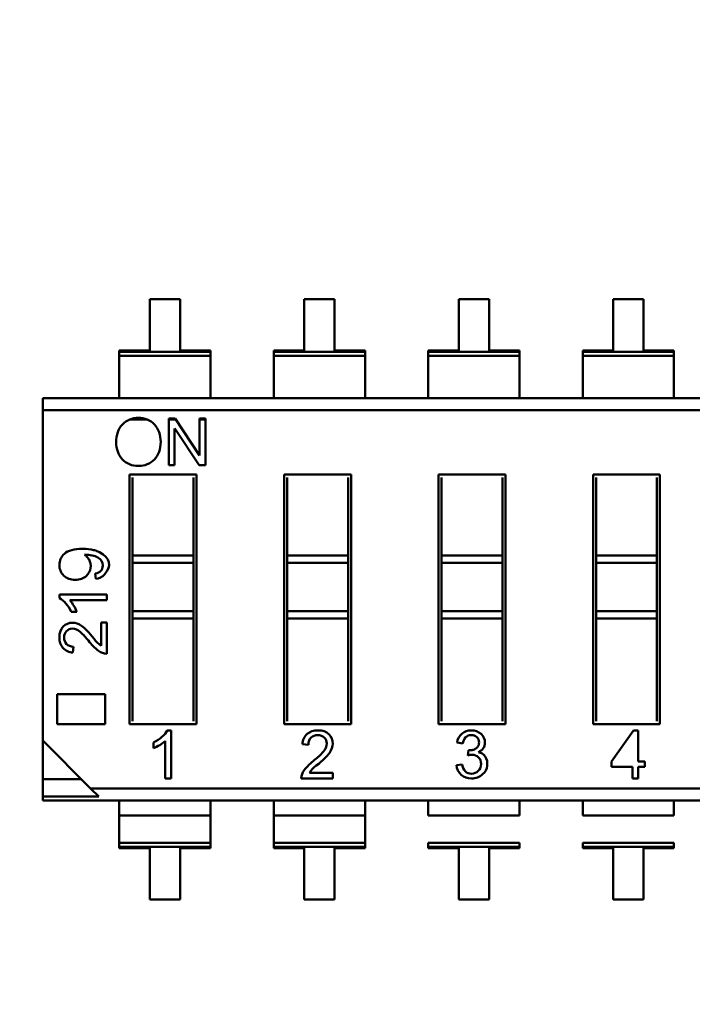
# Model space of a CAD drawing. Units: inches. Extents: x 2 to 108, y 1 to 84.
# Drawn here: x 26 to 26, y 44 to 45 of the extents above; entities that cross this region are included whole.
import ezdxf

# ---------------------------------------------------------------- set-up
doc = ezdxf.new("R2010")
doc.units = ezdxf.units.IN
doc.header["$LTSCALE"] = 5
doc.header["$MEASUREMENT"] = 0
doc.layers.add('Dimension (ANSI)', color=7, linetype='Continuous', lineweight=25)
doc.layers.add('Visible (ANSI)', color=7, linetype='Continuous', lineweight=50)
doc.styles.add('Note Text (ANSI)', font='tahoma.ttf')
doc.dimstyles.new('Default (ANSI)', dxfattribs={"dimscale": 5, "dimtxt": 0.12, "dimasz": 0.098425, "dimexe": 0.125, "dimexo": 0.0625, "dimgap": 0.031496, "dimtad": 0, "dimtih": 1, "dimtoh": 1, "dimrnd": 1e-08, "dimzin": 0, "dimdsep": 46, "dimtxsty": 'Note Text (ANSI)', "dimcen": 0.09, "dimdle": 0.393701, "dimclrd": 256, "dimclre": 256, "dimclrt": 256, "dimadec": 0, "dimazin": 1, "dimtfac": 1, "dimtofl": 0, "dimtmove": 0, "dimatfit": 3, "dimfxl": 1, "dimtolj": 1, "dimtzin": 4, "dimlwd": -1, "dimlwe": -1, "dimarcsym": 0})

# ---------------------------------------------------------------- blocks, each defined once
blk = doc.blocks.new('*D36')
at = {"layer": 'Defpoints', "color": 0, "transparency": 16777216}
for p in [(21.41932, 56.52474), (26.51533, 56.52474), (26.51333, 37.77474)]:
    blk.add_point(p, dxfattribs=at)
at = {"layer": 'Dimension (ANSI)', "transparency": 16777216}
for p, q in [((26.20283, 56.52474), (20.79432, 56.52474)), ((21.41932, 56.03262), (21.41932, 50.06908)), ((21.41932, 38.26687), (21.41932, 49.12671)), ((26.20083, 37.77474), (20.79432, 37.77474))]:
    blk.add_line(p, q, dxfattribs=at)
for points in [[(21.3373, 56.03262), (21.50134, 56.03262), (21.41932, 56.52474)], [(21.3373, 38.26687), (21.50134, 38.26687), (21.41932, 37.77474)]]:
    blk.add_solid(points, dxfattribs=at)
at = {"layer": 'Dimension (ANSI)', "transparency": 16777216, "insert": (20.46049, 49.9116), "char_height": 0.6, "attachment_point": 1, "style": 'Note Text (ANSI)'}
blk.add_mtext('\\A1;18.75', dxfattribs=at)

msp = doc.modelspace()

# ---------------------------------------------------------------- linework, layer by layer
at = {"layer": 'Visible (ANSI)'}
for p, q in [((25.89415, 44.42725), (25.89415, 44.39368)), ((25.91405, 44.42725), (25.89415, 44.42725)), ((25.91405, 44.39368), (25.91405, 44.42725)), ((25.99527, 44.42725), (25.99527, 44.39368)), ((26.01518, 44.42725), (25.99527, 44.42725)), ((26.01518, 44.39368), (26.01518, 44.42725)), ((26.09639, 44.42725), (26.09639, 44.39368)), ((26.1163, 44.42725), (26.09639, 44.42725)), ((26.1163, 44.39368), (26.1163, 44.42725)), ((26.19751, 44.42725), (26.19751, 44.39368)), ((26.21742, 44.42725), (26.19751, 44.42725)), ((26.21742, 44.39368), (26.21742, 44.42725)), ((25.87424, 44.39368), (25.87424, 44.39275)), ((25.89415, 44.39368), (25.87424, 44.39368)), ((25.87424, 44.39368), (25.87424, 44.39275)), ((25.87424, 44.39275), (25.87424, 44.39022)), ((25.87424, 44.39275), (25.93396, 44.39275)), ((25.87424, 44.39275), (25.93396, 44.39275)), ((25.87424, 44.39275), (25.87424, 44.39022)), ((25.93396, 44.39368), (25.91405, 44.39368)), ((25.93396, 44.39368), (25.91405, 44.39368)), ((25.93396, 44.39275), (25.93396, 44.39368)), ((25.93396, 44.39275), (25.93396, 44.39368)), ((25.93396, 44.39022), (25.93396, 44.39275)), ((25.93396, 44.39022), (25.93396, 44.39275)), ((25.97536, 44.39368), (25.97536, 44.39275)), ((25.99527, 44.39368), (25.97536, 44.39368)), ((25.97536, 44.39368), (25.97536, 44.39275)), ((25.97536, 44.39275), (25.97536, 44.39022)), ((25.97536, 44.39275), (26.03508, 44.39275)), ((25.97536, 44.39275), (26.03508, 44.39275)), ((25.97536, 44.39275), (25.97536, 44.39022)), ((26.03508, 44.39368), (26.01518, 44.39368)), ((26.03508, 44.39368), (26.01518, 44.39368)), ((26.03508, 44.39275), (26.03508, 44.39368)), ((26.03508, 44.39275), (26.03508, 44.39368)), ((26.03508, 44.39022), (26.03508, 44.39275)), ((26.03508, 44.39022), (26.03508, 44.39275)), ((26.07649, 44.39368), (26.07649, 44.39275)), ((26.09639, 44.39368), (26.07649, 44.39368)), ((26.07649, 44.39368), (26.07649, 44.39275)), ((26.07649, 44.39275), (26.07649, 44.39022)), ((26.07649, 44.39275), (26.1362, 44.39275)), ((26.07649, 44.39275), (26.1362, 44.39275)), ((26.07649, 44.39275), (26.07649, 44.39022)), ((26.1362, 44.39368), (26.1163, 44.39368)), ((26.1362, 44.39368), (26.1163, 44.39368)), ((26.1362, 44.39275), (26.1362, 44.39368)), ((26.1362, 44.39275), (26.1362, 44.39368)), ((26.1362, 44.39022), (26.1362, 44.39275)), ((26.1362, 44.39022), (26.1362, 44.39275)), ((26.17761, 44.39368), (26.17761, 44.39275)), ((26.19751, 44.39368), (26.17761, 44.39368)), ((26.17761, 44.39368), (26.17761, 44.39275)), ((26.17761, 44.39275), (26.17761, 44.39022)), ((26.17761, 44.39275), (26.23733, 44.39275)), ((26.17761, 44.39275), (26.23733, 44.39275)), ((26.17761, 44.39275), (26.17761, 44.39022)), ((26.23733, 44.39368), (26.21742, 44.39368)), ((26.23733, 44.39368), (26.21742, 44.39368)), ((26.23733, 44.39275), (26.23733, 44.39368)), ((26.23733, 44.39275), (26.23733, 44.39368)), ((26.23733, 44.39022), (26.23733, 44.39275)), ((26.23733, 44.39022), (26.23733, 44.39275)), ((25.87424, 44.39022), (25.93396, 44.39022)), ((25.87424, 44.37235), (25.87424, 44.39022)), ((25.93396, 44.37235), (25.93396, 44.39022)), ((25.97536, 44.39022), (26.03508, 44.39022)), ((25.97536, 44.37235), (25.97536, 44.39022)), ((26.03508, 44.37235), (26.03508, 44.39022)), ((26.07649, 44.39022), (26.1362, 44.39022)), ((26.07649, 44.37235), (26.07649, 44.39022)), ((26.1362, 44.37235), (26.1362, 44.39022)), ((26.17761, 44.39022), (26.23733, 44.39022)), ((26.17761, 44.37235), (26.17761, 44.39022)), ((26.23733, 44.37235), (26.23733, 44.39022)), ((25.87424, 44.37235), (25.87424, 44.36252)), ((25.93396, 44.36252), (25.93396, 44.37235)), ((25.97536, 44.37235), (25.97536, 44.36252)), ((26.03508, 44.36252), (26.03508, 44.37235)), ((26.07649, 44.37235), (26.07649, 44.36252)), ((26.1362, 44.36252), (26.1362, 44.37235)), ((26.17761, 44.37235), (26.17761, 44.36252)), ((26.23733, 44.36252), (26.23733, 44.37235)), ((25.82408, 44.35456), (25.82408, 44.36252)), ((25.82408, 44.36252), (26.68959, 44.36252)), ((25.82408, 44.35456), (25.82408, 44.36252)), ((25.82408, 44.35456), (26.65818, 44.35456)), ((25.82408, 44.35456), (25.82408, 44.13834)), ((25.82408, 44.35456), (25.82408, 44.13834)), ((25.82408, 44.35456), (26.65818, 44.35456)), ((25.88103, 44.3485), (25.89247, 44.3485)), ((25.90665, 44.34902), (25.91076, 44.34902)), ((25.90665, 44.31856), (25.90665, 44.34902)), ((25.90665, 44.3485), (25.9111, 44.3485)), ((25.91076, 44.34902), (25.92675, 44.325)), ((25.92676, 44.34902), (25.9306, 44.34902)), ((25.92676, 44.325), (25.92676, 44.34902)), ((25.92676, 44.3485), (25.9306, 44.3485)), ((25.9306, 44.34902), (25.9306, 44.31856)), ((25.91047, 44.34257), (25.91047, 44.31856)), ((25.92647, 44.31856), (25.91049, 44.34258)), ((25.91047, 44.31856), (25.90665, 44.31856)), ((25.9306, 44.31856), (25.92647, 44.31856)), ((25.88101, 44.31256), (25.9248, 44.31256)), ((25.88101, 44.14893), (25.88101, 44.31256)), ((25.88298, 44.31059), (25.88298, 44.25933)), ((25.92283, 44.25933), (25.92283, 44.31059)), ((25.9248, 44.31256), (25.9248, 44.14893)), ((25.98213, 44.31256), (26.02593, 44.31256)), ((25.98213, 44.14893), (25.98213, 44.31256)), ((25.9841, 44.31059), (25.9841, 44.25933)), ((26.02396, 44.25933), (26.02396, 44.31059)), ((26.02593, 44.31256), (26.02593, 44.14893)), ((26.08325, 44.31256), (26.12705, 44.31256)), ((26.08325, 44.14893), (26.08325, 44.31256)), ((26.08522, 44.31059), (26.08522, 44.25933)), ((26.12508, 44.25933), (26.12508, 44.31059)), ((26.12705, 44.31256), (26.12705, 44.14893)), ((26.18438, 44.31256), (26.22817, 44.31256)), ((26.18438, 44.14893), (26.18438, 44.31256)), ((26.18635, 44.31059), (26.18635, 44.25933)), ((26.2262, 44.25933), (26.2262, 44.31059)), ((26.22817, 44.31256), (26.22817, 44.14893)), ((25.88298, 44.25455), (25.88298, 44.25933)), ((25.88298, 44.25933), (25.92283, 44.25933)), ((25.88298, 44.25455), (25.88298, 44.25933)), ((25.92283, 44.25455), (25.92283, 44.25933)), ((25.92283, 44.25455), (25.92283, 44.25933)), ((25.9841, 44.25455), (25.9841, 44.25933)), ((25.9841, 44.25933), (26.02396, 44.25933)), ((25.9841, 44.25455), (25.9841, 44.25933)), ((26.02396, 44.25455), (26.02396, 44.25933)), ((26.02396, 44.25455), (26.02396, 44.25933)), ((26.08522, 44.25455), (26.08522, 44.25933)), ((26.08522, 44.25933), (26.12508, 44.25933)), ((26.08522, 44.25455), (26.08522, 44.25933)), ((26.12508, 44.25455), (26.12508, 44.25933)), ((26.12508, 44.25455), (26.12508, 44.25933)), ((26.18635, 44.25455), (26.18635, 44.25933)), ((26.18635, 44.25933), (26.2262, 44.25933)), ((26.18635, 44.25455), (26.18635, 44.25933)), ((26.2262, 44.25455), (26.2262, 44.25933)), ((26.2262, 44.25455), (26.2262, 44.25933)), ((25.88298, 44.25455), (25.92283, 44.25455)), ((25.88298, 44.25455), (25.88298, 44.22302)), ((25.88298, 44.25455), (25.92283, 44.25455)), ((25.88298, 44.25455), (25.88298, 44.22302)), ((25.92283, 44.22302), (25.92283, 44.25455)), ((25.92283, 44.22302), (25.92283, 44.25455)), ((25.9841, 44.25455), (26.02396, 44.25455)), ((25.9841, 44.25455), (25.9841, 44.22302)), ((25.9841, 44.25455), (26.02396, 44.25455)), ((25.9841, 44.25455), (25.9841, 44.22302)), ((26.02396, 44.22302), (26.02396, 44.25455)), ((26.02396, 44.22302), (26.02396, 44.25455)), ((26.08522, 44.25455), (26.12508, 44.25455)), ((26.08522, 44.25455), (26.08522, 44.22302)), ((26.08522, 44.25455), (26.12508, 44.25455)), ((26.08522, 44.25455), (26.08522, 44.22302)), ((26.12508, 44.22302), (26.12508, 44.25455)), ((26.12508, 44.22302), (26.12508, 44.25455)), ((26.18635, 44.25455), (26.2262, 44.25455)), ((26.18635, 44.25455), (26.18635, 44.22302)), ((26.18635, 44.25455), (26.2262, 44.25455)), ((26.18635, 44.25455), (26.18635, 44.22302)), ((26.2262, 44.22302), (26.2262, 44.25455)), ((26.2262, 44.22302), (26.2262, 44.25455)), ((25.85883, 44.24406), (25.85854, 44.24768)), ((25.83501, 44.23385), (25.86598, 44.23385)), ((25.83501, 44.23139), (25.83501, 44.23385)), ((25.86598, 44.23385), (25.86598, 44.23006)), ((25.86598, 44.23006), (25.84187, 44.23006)), ((25.84643, 44.22247), (25.84277, 44.22247)), ((25.88298, 44.22302), (25.92283, 44.22302)), ((25.88298, 44.21824), (25.88298, 44.22302)), ((25.88298, 44.22302), (25.92283, 44.22302)), ((25.88298, 44.21824), (25.88298, 44.22302)), ((25.88298, 44.21824), (25.92283, 44.21824)), ((25.88298, 44.21824), (25.88298, 44.1509)), ((25.92283, 44.21824), (25.92283, 44.22302)), ((25.92283, 44.21824), (25.92283, 44.22302)), ((25.92283, 44.1509), (25.92283, 44.21824)), ((25.9841, 44.22302), (26.02396, 44.22302)), ((25.9841, 44.21824), (25.9841, 44.22302)), ((25.9841, 44.22302), (26.02396, 44.22302)), ((25.9841, 44.21824), (25.9841, 44.22302)), ((25.9841, 44.21824), (26.02396, 44.21824)), ((25.9841, 44.21824), (25.9841, 44.1509)), ((26.02396, 44.21824), (26.02396, 44.22302)), ((26.02396, 44.21824), (26.02396, 44.22302)), ((26.02396, 44.1509), (26.02396, 44.21824)), ((26.08522, 44.22302), (26.12508, 44.22302)), ((26.08522, 44.21824), (26.08522, 44.22302)), ((26.08522, 44.22302), (26.12508, 44.22302)), ((26.08522, 44.21824), (26.08522, 44.22302)), ((26.08522, 44.21824), (26.12508, 44.21824)), ((26.08522, 44.21824), (26.08522, 44.1509)), ((26.12508, 44.21824), (26.12508, 44.22302)), ((26.12508, 44.21824), (26.12508, 44.22302)), ((26.12508, 44.1509), (26.12508, 44.21824)), ((26.18635, 44.22302), (26.2262, 44.22302)), ((26.18635, 44.21824), (26.18635, 44.22302)), ((26.18635, 44.22302), (26.2262, 44.22302)), ((26.18635, 44.21824), (26.18635, 44.22302)), ((26.18635, 44.21824), (26.2262, 44.21824)), ((26.18635, 44.21824), (26.18635, 44.1509)), ((26.2262, 44.21824), (26.2262, 44.22302)), ((26.2262, 44.21824), (26.2262, 44.22302)), ((26.2262, 44.1509), (26.2262, 44.21824)), ((25.86232, 44.20033), (25.86232, 44.21549)), ((25.86232, 44.21549), (25.86598, 44.21549)), ((25.86598, 44.21549), (25.86598, 44.19508)), ((25.84436, 44.1997), (25.84392, 44.19581)), ((25.83351, 44.16851), (25.865, 44.16851)), ((25.83351, 44.14893), (25.83351, 44.16851)), ((25.865, 44.16851), (25.865, 44.14893)), ((25.865, 44.14893), (25.83351, 44.14893)), ((25.9248, 44.14893), (25.88101, 44.14893)), ((26.02593, 44.14893), (25.98213, 44.14893)), ((26.12705, 44.14893), (26.08325, 44.14893)), ((26.22817, 44.14893), (26.18438, 44.14893)), ((25.90566, 44.14491), (25.90817, 44.14491)), ((25.90817, 44.14491), (25.90817, 44.11342)), ((26.19646, 44.12451), (26.2108, 44.14491)), ((26.2108, 44.14491), (26.21398, 44.14491)), ((26.21398, 44.14491), (26.21398, 44.12451)), ((25.82408, 44.13834), (25.82408, 44.10169)), ((25.82408, 44.13834), (25.85549, 44.10693)), ((25.89659, 44.1333), (25.89659, 44.13702)), ((25.90431, 44.11342), (25.90431, 44.13794)), ((25.99803, 44.1354), (25.99407, 44.13585)), ((26.09911, 44.13621), (26.09533, 44.13691)), ((26.10237, 44.12853), (26.10282, 44.13185)), ((26.09493, 44.12208), (26.09872, 44.12261)), ((26.19646, 44.12093), (26.19646, 44.12451)), ((26.21398, 44.12451), (26.21823, 44.12451)), ((26.21823, 44.12451), (26.21823, 44.12093)), ((25.99867, 44.11713), (26.01409, 44.11713)), ((26.01409, 44.11713), (26.01409, 44.11342)), ((26.21011, 44.12093), (26.19646, 44.12093)), ((26.21011, 44.11342), (26.21011, 44.12093)), ((26.21398, 44.12093), (26.21398, 44.11342)), ((26.21823, 44.12093), (26.21398, 44.12093)), ((25.84943, 44.11299), (25.82408, 44.11299)), ((25.90817, 44.11342), (25.90431, 44.11342)), ((26.01409, 44.11342), (25.99333, 44.11342)), ((26.21398, 44.11342), (26.21011, 44.11342)), ((25.85549, 44.10693), (25.86073, 44.10169)), ((25.85549, 44.10693), (26.68959, 44.10693)), ((25.85549, 44.10693), (26.68959, 44.10693)), ((25.82408, 44.09897), (25.82408, 44.10169)), ((25.82408, 44.09897), (25.82408, 44.10169)), ((25.82408, 44.10169), (25.86073, 44.10169)), ((26.68959, 44.09897), (25.82408, 44.09897)), ((25.87424, 44.09897), (25.87424, 44.08914)), ((25.87424, 44.09897), (25.87424, 44.08914)), ((25.93396, 44.08914), (25.93396, 44.09897)), ((25.93396, 44.08914), (25.93396, 44.09897)), ((25.97536, 44.09897), (25.97536, 44.08914)), ((25.97536, 44.09897), (25.97536, 44.08914)), ((26.03508, 44.08914), (26.03508, 44.09897)), ((26.03508, 44.08914), (26.03508, 44.09897)), ((26.07649, 44.09897), (26.07649, 44.08914)), ((26.1362, 44.08914), (26.1362, 44.09897)), ((26.17761, 44.09897), (26.17761, 44.08914)), ((26.23733, 44.08914), (26.23733, 44.09897)), ((25.87424, 44.08914), (25.93396, 44.08914)), ((25.87424, 44.07127), (25.87424, 44.08914)), ((25.93396, 44.07127), (25.93396, 44.08914)), ((25.97536, 44.08914), (26.03508, 44.08914)), ((25.97536, 44.07127), (25.97536, 44.08914)), ((26.03508, 44.07127), (26.03508, 44.08914)), ((26.07649, 44.08914), (26.1362, 44.08914)), ((26.17761, 44.08914), (26.23733, 44.08914)), ((25.87424, 44.07127), (25.87424, 44.06874)), ((25.87424, 44.07127), (25.93396, 44.07127)), ((25.87424, 44.07127), (25.87424, 44.06874)), ((25.93396, 44.06874), (25.93396, 44.07127)), ((25.93396, 44.06874), (25.93396, 44.07127)), ((25.97536, 44.07127), (25.97536, 44.06874)), ((25.97536, 44.07127), (26.03508, 44.07127)), ((25.97536, 44.07127), (25.97536, 44.06874)), ((26.03508, 44.06874), (26.03508, 44.07127)), ((26.03508, 44.06874), (26.03508, 44.07127)), ((26.07649, 44.07127), (26.07649, 44.06874)), ((26.07649, 44.07127), (26.1362, 44.07127)), ((26.1362, 44.06874), (26.1362, 44.07127)), ((26.17761, 44.07127), (26.17761, 44.06874)), ((26.17761, 44.07127), (26.23733, 44.07127)), ((26.23733, 44.06874), (26.23733, 44.07127)), ((25.93396, 44.06874), (25.87424, 44.06874)), ((25.87424, 44.06874), (25.87424, 44.06781)), ((25.93396, 44.06874), (25.87424, 44.06874)), ((25.87424, 44.06874), (25.87424, 44.06781)), ((25.87424, 44.06781), (25.89415, 44.06781)), ((25.89415, 44.06781), (25.89415, 44.03424)), ((25.91405, 44.03424), (25.91405, 44.06781)), ((25.91405, 44.06781), (25.93396, 44.06781)), ((25.93396, 44.06781), (25.93396, 44.06874)), ((25.93396, 44.06781), (25.93396, 44.06874)), ((26.03508, 44.06874), (25.97536, 44.06874)), ((25.97536, 44.06874), (25.97536, 44.06781)), ((26.03508, 44.06874), (25.97536, 44.06874)), ((25.97536, 44.06874), (25.97536, 44.06781)), ((25.97536, 44.06781), (25.99527, 44.06781)), ((25.99527, 44.06781), (25.99527, 44.03424)), ((26.01518, 44.03424), (26.01518, 44.06781)), ((26.01518, 44.06781), (26.03508, 44.06781)), ((26.03508, 44.06781), (26.03508, 44.06874)), ((26.03508, 44.06781), (26.03508, 44.06874)), ((26.1362, 44.06874), (26.07649, 44.06874)), ((26.07649, 44.06874), (26.07649, 44.06781)), ((26.1362, 44.06874), (26.07649, 44.06874)), ((26.07649, 44.06781), (26.09639, 44.06781)), ((26.09639, 44.06781), (26.09639, 44.03424)), ((26.1163, 44.03424), (26.1163, 44.06781)), ((26.1163, 44.06781), (26.1362, 44.06781)), ((26.1362, 44.06781), (26.1362, 44.06874)), ((26.23733, 44.06874), (26.17761, 44.06874)), ((26.17761, 44.06874), (26.17761, 44.06781)), ((26.23733, 44.06874), (26.17761, 44.06874)), ((26.17761, 44.06781), (26.19751, 44.06781)), ((26.17761, 44.06781), (26.19751, 44.06781)), ((26.19751, 44.06781), (26.19751, 44.03424)), ((26.21742, 44.03424), (26.21742, 44.06781)), ((26.21742, 44.06781), (26.23733, 44.06781)), ((26.23733, 44.06781), (26.23733, 44.06874)), ((25.89415, 44.03424), (25.91405, 44.03424)), ((25.99527, 44.03424), (26.01518, 44.03424)), ((26.09639, 44.03424), (26.1163, 44.03424)), ((26.19751, 44.03424), (26.21742, 44.03424))]:
    msp.add_line(p, q, dxfattribs=at)
for centre, radius, start, end in [((25.88632, 44.33562), 0.01393, 88.0578, 136.35578), ((25.88721, 44.33575), 0.0138, 43.22027, 91.74257), ((25.84691, 44.2526), 0.0086, 29.49279, 58.8016), ((25.84676, 44.25256), 0.00876, 312.9713, 29.24788), ((25.85822, 44.25258), 0.00855, 274.1288, 318.30047), ((25.8245, 44.21446), 0.02334, 20.05565, 41.93038), ((25.81947, 44.1763), 0.04408, 38.421, 48.14431), ((25.84422, 44.20508), 0.00928, 221.84992, 268.16631), ((25.88224, 44.22476), 0.03522, 216.73358, 232.29745), ((25.87233, 44.21533), 0.01803, 215.84248, 236.27318), ((25.86626, 44.20443), 0.00936, 233.62422, 268.29098), ((26.0035, 44.13555), 0.00944, 131.84992, 178.16631), ((26.10488, 44.13563), 0.00963, 130.89363, 172.41501), ((25.88845, 44.1556), 0.02374, 290.05565, 311.93038), ((26.10624, 44.13555), 0.00716, 137.86473, 174.68523), ((25.97423, 44.16071), 0.04484, 308.421, 318.14431), ((26.10837, 44.12432), 0.00637, 33.70101, 81.35401), ((26.1061, 44.12291), 0.00905, 311.36792, 33.09833), ((26.02352, 44.09687), 0.03582, 126.73358, 142.29745), ((26.01392, 44.10695), 0.01834, 125.84248, 146.27318), ((26.10455, 44.1229), 0.00965, 184.88106, 227.47827), ((26.10725, 44.12372), 0.0086, 187.448, 221.3735), ((26.00284, 44.11313), 0.00952, 143.62422, 178.29098)]:
    msp.add_arc(centre, radius, start, end, dxfattribs=at)
msp.add_ellipse((25.47983, 43.96768), major_axis=(0.38283, 0.2883), ratio=0.125699, start_param=0.052955, end_param=0.166403, dxfattribs=at)
for points, knots in [([(25.87619, 44.32251), (25.87352, 44.32548), (25.87219, 44.32912), (25.87219, 44.33342), (25.87219, 44.33841), (25.87354, 44.34235), (25.87624, 44.34523)], [0, 0, 0, 0, 0.481401, 0.481401, 0.481401, 1, 1, 1, 1]), ([(25.89727, 44.34519), (25.89998, 44.3423), (25.90133, 44.33848), (25.90133, 44.33375), (25.90133, 44.32903), (25.89997, 44.32522), (25.89724, 44.32236)], [0, 0, 0, 0, 0.500572, 0.500572, 0.500572, 1, 1, 1, 1]), ([(25.89724, 44.32236), (25.89451, 44.31948), (25.89103, 44.31804), (25.88679, 44.31804), (25.8824, 44.31804), (25.87887, 44.31953), (25.87619, 44.32251)], [0, 0, 0, 0, 0.49451, 0.49451, 0.49451, 1, 1, 1, 1]), ([(25.83835, 44.26061), (25.84063, 44.26275), (25.84463, 44.26379), (25.85033, 44.26374), (25.85301, 44.26372), (25.85535, 44.26347), (25.85736, 44.26299), (25.85837, 44.26275), (25.85929, 44.26246), (25.86013, 44.2621), (25.86055, 44.26193), (25.86095, 44.26174), (25.86132, 44.26153), (25.86837, 44.25771), (25.86946, 44.25283), (25.8646, 44.2469)], [0, 0, 0, 0, 0.5, 0.5, 0.5, 0.75, 0.75, 0.75, 0.875, 0.875, 0.875, 0.9375, 0.9375, 0.9375, 1, 1, 1, 1]), ([(25.83793, 44.2462), (25.83599, 44.24801), (25.83501, 44.25034), (25.83501, 44.25319), (25.83501, 44.25605), (25.83613, 44.25852), (25.83835, 44.26061)], [0, 0, 0, 0, 0.482238, 0.482238, 0.482238, 1, 1, 1, 1]), ([(25.85854, 44.24768), (25.86178, 44.24825), (25.8634, 44.24996), (25.8634, 44.25279), (25.8634, 44.25512), (25.86233, 44.25689), (25.86021, 44.25813)], [0, 0, 0, 0, 0.552594, 0.552594, 0.552594, 1, 1, 1, 1]), ([(25.85273, 44.24615), (25.85086, 44.24438), (25.84844, 44.2435), (25.84544, 44.2435), (25.84238, 44.2435), (25.83988, 44.24439), (25.83793, 44.2462)], [0.0000015, 0.0000015, 0.0000015, 0.0000015, 0.4930432, 0.4930432, 0.4930432, 1, 1, 1, 1]), ([(25.8373, 44.19889), (25.83578, 44.20071), (25.83501, 44.20301), (25.83501, 44.2058), (25.83501, 44.20883), (25.83585, 44.21118), (25.83752, 44.21287)], [0, 0, 0, 0, 0.489601, 0.489601, 0.489601, 1, 1, 1, 1]), ([(25.83752, 44.21287), (25.83919, 44.21456), (25.84121, 44.2154), (25.84359, 44.2154), (25.84556, 44.2154), (25.84757, 44.21469), (25.84959, 44.21328)], [0, 0, 0, 0, 0.513545, 0.513545, 0.513545, 1, 1, 1, 1]), ([(25.83964, 44.20988), (25.83863, 44.20879), (25.83812, 44.2074), (25.83812, 44.20571), (25.83812, 44.20401), (25.83864, 44.2026), (25.83969, 44.20145), (25.84073, 44.2003), (25.84229, 44.19972), (25.84436, 44.1997)], [0, 0, 0, 0, 0.494667, 0.494667, 0.494667, 0.999866, 0.999866, 0.999866, 1, 1, 1, 1]), ([(25.8489, 44.20914), (25.84711, 44.21074), (25.84531, 44.21154), (25.8435, 44.21154), (25.84194, 44.21154), (25.84066, 44.21099), (25.83964, 44.20988)], [0, 0, 0, 0, 0.581023, 0.581023, 0.581023, 1, 1, 1, 1]), ([(25.99721, 44.14258), (25.99906, 44.14413), (26.0014, 44.14491), (26.00423, 44.14491), (26.00731, 44.14491), (26.00971, 44.14406), (26.01143, 44.14236)], [0, 0, 0, 0, 0.489601, 0.489601, 0.489601, 1, 1, 1, 1]), ([(26.00839, 44.1402), (26.00727, 44.14123), (26.00586, 44.14175), (26.00414, 44.14175), (26.00242, 44.14175), (26.00098, 44.14122), (25.99981, 44.14016), (25.99864, 44.13909), (25.99805, 44.13751), (25.99803, 44.1354)], [0, 0, 0, 0, 0.494665, 0.494665, 0.494665, 0.999863, 0.999863, 0.999863, 1, 1, 1, 1]), ([(26.01143, 44.14236), (26.01314, 44.14066), (26.014, 44.1386), (26.014, 44.13619), (26.014, 44.13418), (26.01328, 44.13214), (26.01184, 44.13008)], [0, 0, 0, 0, 0.513545, 0.513545, 0.513545, 1, 1, 1, 1]), ([(26.09858, 44.14292), (26.10026, 44.14424), (26.10226, 44.14491), (26.10459, 44.14491), (26.10715, 44.14491), (26.10929, 44.14414), (26.111, 44.14259)], [0, 0, 0, 0, 0.479431, 0.479431, 0.479431, 1, 1, 1, 1]), ([(26.10819, 44.14054), (26.10717, 44.14138), (26.106, 44.1418), (26.10467, 44.1418), (26.10314, 44.1418), (26.1019, 44.14132), (26.10093, 44.14035)], [0, 0, 0, 0, 0.479671, 0.479671, 0.479671, 1, 1, 1, 1]), ([(26.111, 44.14259), (26.11273, 44.14104), (26.11359, 44.13915), (26.11359, 44.13691), (26.11359, 44.13403), (26.11217, 44.13195), (26.10934, 44.13069)], [0, 0, 0, 0, 0.4391408, 0.4391408, 0.4391408, 0.999996, 0.999996, 0.999996, 0.999996]), ([(26.00763, 44.13079), (26.00925, 44.1326), (26.01007, 44.13444), (26.01007, 44.13628), (26.01007, 44.13786), (26.00951, 44.13916), (26.00839, 44.1402)], [0, 0, 0, 0, 0.581023, 0.581023, 0.581023, 1, 1, 1, 1]), ([(26.10282, 44.13185), (26.10382, 44.13185), (26.10462, 44.13191), (26.10521, 44.132), (26.1058, 44.1321), (26.10646, 44.13234), (26.10719, 44.13271), (26.10792, 44.13309), (26.10853, 44.13364), (26.109, 44.13435)], [0, 0, 0, 0, 0.531092, 0.531092, 0.531092, 0.999937, 0.999937, 0.999937, 1, 1, 1, 1]), ([(26.109, 44.13435), (26.10947, 44.13505), (26.10971, 44.13594), (26.10971, 44.13698), (26.10971, 44.13851), (26.10921, 44.1397), (26.10819, 44.14054)], [0, 0, 0, 0, 0.4045435, 0.4045435, 0.4045435, 1, 1, 1, 1]), ([(26.10941, 44.12723), (26.1083, 44.12836), (26.10684, 44.12893), (26.10505, 44.12893), (26.10432, 44.12893), (26.10343, 44.1288), (26.10237, 44.12853)], [0, 0, 0, 0, 0.645728, 0.645728, 0.645728, 1, 1, 1, 1]), ([(26.10925, 44.11839), (26.11047, 44.11963), (26.11108, 44.12115), (26.11108, 44.12294), (26.11108, 44.12466), (26.11052, 44.1261), (26.10941, 44.12723)], [0, 0, 0, 0, 0.516307, 0.516307, 0.516307, 1, 1, 1, 1]), ([(26.11208, 44.11612), (26.11004, 44.11432), (26.10759, 44.11342), (26.10476, 44.11342), (26.10203, 44.11342), (26.09979, 44.11421), (26.09802, 44.11579)], [0, 0, 0, 0, 0.522152, 0.522152, 0.522152, 1, 1, 1, 1]), ([(26.10079, 44.11804), (26.10179, 44.11704), (26.10311, 44.11653), (26.10476, 44.11653), (26.10652, 44.11653), (26.10802, 44.11715), (26.10925, 44.11839)], [0, 0, 0, 0, 0.465742, 0.465742, 0.465742, 1, 1, 1, 1])]:
    msp.add_open_spline(points, degree=3, knots=knots, dxfattribs=at)
for points in [[(25.84277, 44.22247), (25.84068, 44.22683), (25.8381, 44.2298), (25.83501, 44.23139)], [(25.84959, 44.21328), (25.85162, 44.21185), (25.85433, 44.20901), (25.85772, 44.20477)], [(25.89659, 44.13702), (25.90102, 44.13915), (25.90405, 44.14177), (25.90566, 44.14491)], [(26.01184, 44.13008), (26.01039, 44.12802), (26.0075, 44.12527), (26.00319, 44.12182)]]:
    msp.add_open_spline(points, degree=3, dxfattribs=at)

# ---------------------------------------------------------------- dimensions: what is measured, and where the dimension line sits
at = {"layer": 'Dimension (ANSI)'}
dim = msp.add_linear_dim(base=(21.41932, 56.52474), p1=(26.51333, 37.77474), p2=(26.51533, 56.52474), angle=90, dimstyle='Default (ANSI)', override={"dimgap": 0.031496, "dimdec": 2, "dimtol": 0, "dimlim": 0, "dimtp": 0, "dimtm": 0, "dimtdec": 2, "dimatfit": 1}, dxfattribs=at)
dim.commit()
dim.dimension.update_dxf_attribs({"geometry": '*D36', "text_midpoint": (21.41932, 49.59789), "dimtype": 160})

doc.saveas('drawing.dxf')
